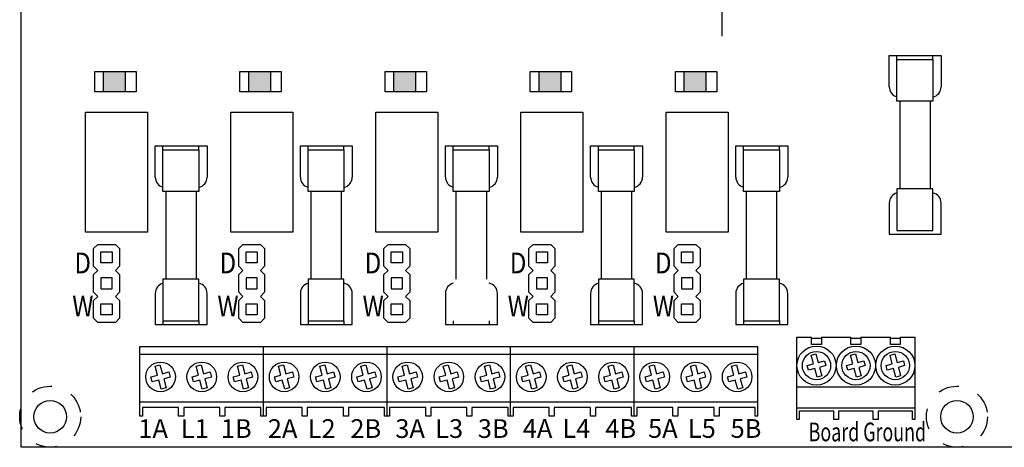
# Model space of a CAD drawing. Units: inches. Extents: x 164 to 529, y 125 to 267.
# Drawn here: x 191 to 196, y 239 to 241 of the extents above; entities that cross this region are included whole.
import ezdxf

# ---------------------------------------------------------------- set-up
doc = ezdxf.new("R2010")
doc.units = ezdxf.units.IN
doc.header["$MEASUREMENT"] = 0
doc.linetypes.add('DASHED2', pattern=[0.375, 0.25, -0.125])
for name, color, linetype, lineweight in [('.25', 7, 'Continuous', 25), ('.3', 7, 'Continuous', 30), ('RISER POS', 1, 'Continuous', 40)]:
    doc.layers.add(name, color=color, linetype=linetype, lineweight=lineweight)
doc.styles.add('Condensed', font='ARIALN.TTF', dxfattribs={"width": 0.85})
doc.styles.add('Text', font='arial.ttf')

# ---------------------------------------------------------------- blocks, each defined once
blk = doc.blocks.new('4800 B&W line dwg')
at = {"layer": '.25', "ltscale": 0.75, "transparency": 33554681}
h = blk.add_hatch(color=7, dxfattribs=at)
h.dxf.hatch_style = 1
h.paths.add_polyline_path([(-7.2579, 121.8186), (-7.3623, 121.8186), (-7.3623, 121.721), (-7.2579, 121.721)])
h = blk.add_hatch(color=7, dxfattribs=at)
h.dxf.hatch_style = 1
h.paths.add_polyline_path([(-6.5589, 121.8186), (-6.6633, 121.8186), (-6.6633, 121.721), (-6.5589, 121.721)])
h = blk.add_hatch(color=7, dxfattribs=at)
h.dxf.hatch_style = 1
h.paths.add_polyline_path([(-5.86, 121.8186), (-5.9643, 121.8186), (-5.9643, 121.721), (-5.86, 121.721)])
h = blk.add_hatch(color=7, dxfattribs=at)
h.dxf.hatch_style = 1
h.paths.add_polyline_path([(-5.161, 121.8186), (-5.2654, 121.8186), (-5.2654, 121.721), (-5.161, 121.721)])
h = blk.add_hatch(color=7, dxfattribs=at)
h.dxf.hatch_style = 1
h.paths.add_polyline_path([(-4.462, 121.8186), (-4.5664, 121.8186), (-4.5664, 121.721), (-4.462, 121.721)])
at = {"layer": '.25', "color": 7, "ltscale": 0.75}
for p, q in [((-4.3841, 121.9889), (-4.3841, 122.2113)), ((-7.4044, 121.8186), (-7.2055, 121.8186)), ((-7.4044, 121.721), (-7.4044, 121.8186)), ((-7.3623, 121.8186), (-7.2579, 121.8186)), ((-7.3623, 121.721), (-7.3623, 121.8186)), ((-7.2579, 121.8186), (-7.2579, 121.721)), ((-7.2055, 121.8186), (-7.2055, 121.721)), ((-6.7055, 121.8186), (-6.5065, 121.8186)), ((-6.7055, 121.721), (-6.7055, 121.8186)), ((-6.6633, 121.8186), (-6.5589, 121.8186)), ((-6.6633, 121.721), (-6.6633, 121.8186)), ((-6.5589, 121.8186), (-6.5589, 121.721)), ((-6.5065, 121.8186), (-6.5065, 121.721)), ((-6.0065, 121.8186), (-5.8075, 121.8186)), ((-6.0065, 121.721), (-6.0065, 121.8186)), ((-5.9643, 121.8186), (-5.86, 121.8186)), ((-5.9643, 121.721), (-5.9643, 121.8186)), ((-5.86, 121.8186), (-5.86, 121.721)), ((-5.8075, 121.8186), (-5.8075, 121.721)), ((-5.3075, 121.8186), (-5.1085, 121.8186)), ((-5.3075, 121.721), (-5.3075, 121.8186)), ((-5.2654, 121.8186), (-5.161, 121.8186)), ((-5.2654, 121.721), (-5.2654, 121.8186)), ((-5.161, 121.8186), (-5.161, 121.721)), ((-5.1085, 121.8186), (-5.1085, 121.721)), ((-4.6085, 121.8186), (-4.4096, 121.8186)), ((-4.6085, 121.721), (-4.6085, 121.8186)), ((-4.5664, 121.8186), (-4.462, 121.8186)), ((-4.5664, 121.721), (-4.5664, 121.8186)), ((-4.462, 121.8186), (-4.462, 121.721)), ((-4.4096, 121.8186), (-4.4096, 121.721)), ((-7.2055, 121.721), (-7.4044, 121.721)), ((-7.2579, 121.721), (-7.3623, 121.721)), ((-6.5065, 121.721), (-6.7055, 121.721)), ((-6.5589, 121.721), (-6.6633, 121.721)), ((-5.8075, 121.721), (-6.0065, 121.721)), ((-5.86, 121.721), (-5.9643, 121.721)), ((-5.1085, 121.721), (-5.3075, 121.721)), ((-5.161, 121.721), (-5.2654, 121.721)), ((-4.4096, 121.721), (-4.6085, 121.721)), ((-4.462, 121.721), (-4.5664, 121.721)), ((-7.4493, 121.0447), (-7.4493, 121.6233)), ((-7.4493, 121.6233), (-7.1508, 121.6233)), ((-7.1508, 121.6233), (-7.1508, 121.0447)), ((-6.7504, 121.0447), (-6.7504, 121.6233)), ((-6.7504, 121.6233), (-6.4518, 121.6233)), ((-6.4518, 121.6233), (-6.4518, 121.0447)), ((-6.0514, 121.0447), (-6.0514, 121.6233)), ((-6.0514, 121.6233), (-5.7528, 121.6233)), ((-5.7528, 121.6233), (-5.7528, 121.0447)), ((-5.3524, 121.0447), (-5.3524, 121.6233)), ((-5.3524, 121.6233), (-5.0538, 121.6233)), ((-5.0538, 121.6233), (-5.0538, 121.0447)), ((-4.6534, 121.0447), (-4.6534, 121.6233)), ((-4.6534, 121.6233), (-4.3548, 121.6233)), ((-4.3548, 121.6233), (-4.3548, 121.0447)), ((-7.1508, 121.0447), (-7.4493, 121.0447)), ((-6.4518, 121.0447), (-6.7504, 121.0447)), ((-5.7528, 121.0447), (-6.0514, 121.0447)), ((-5.0538, 121.0447), (-5.3524, 121.0447)), ((-4.3548, 121.0447), (-4.6534, 121.0447)), ((-3.4546, 120.1448), (-3.4546, 120.5397)), ((-6.5922, 120.161), (-6.5922, 120.4963)), ((-5.9972, 120.161), (-5.9972, 120.4963)), ((-5.4022, 120.161), (-5.4022, 120.4963)), ((-4.8071, 120.161), (-4.8071, 120.4963)), ((-4.2121, 120.161), (-4.2121, 120.4963)), ((-7.1872, 120.4587), (-6.5922, 120.4587)), ((-6.5922, 120.4587), (-5.9972, 120.4587)), ((-5.9972, 120.4587), (-5.4022, 120.4587)), ((-5.4022, 120.4587), (-4.8071, 120.4587)), ((-4.8071, 120.4587), (-4.2121, 120.4587)), ((-4.024, 120.3022), (-3.4546, 120.3022)), ((-7.1872, 120.2299), (-6.5922, 120.2299)), ((-6.5922, 120.2299), (-5.9972, 120.2299)), ((-5.9972, 120.2299), (-5.4022, 120.2299)), ((-5.4022, 120.2299), (-4.8071, 120.2299)), ((-4.8071, 120.2299), (-4.2121, 120.2299)), ((-4.024, 120.2006), (-3.4546, 120.2006))]:
    blk.add_line(p, q, dxfattribs=at)
at = {"layer": '.25', "color": 7, "linetype": 'Continuous'}
for p, q in [((-3.579, 121.7445), (-3.579, 121.8951)), ((-3.579, 121.8951), (-3.329, 121.8951)), ((-3.5418, 121.8767), (-3.5418, 121.8951)), ((-3.5418, 121.6756), (-3.5418, 121.8767)), ((-3.5418, 121.8767), (-3.3688, 121.8767)), ((-3.3688, 121.8767), (-3.3688, 121.8951)), ((-3.3688, 121.8767), (-3.3688, 121.6756)), ((-3.329, 121.8951), (-3.329, 121.7445)), ((-3.3688, 121.6756), (-3.5418, 121.6756)), ((-3.5285, 121.6756), (-3.5285, 121.2545)), ((-3.3821, 121.6756), (-3.3821, 121.2545)), ((-7.1138, 121.31), (-7.1138, 121.4606)), ((-7.1138, 121.4606), (-6.8638, 121.4606)), ((-7.0766, 121.4422), (-7.0766, 121.4606)), ((-7.0766, 121.2412), (-7.0766, 121.4422)), ((-7.0766, 121.4422), (-6.9036, 121.4422)), ((-6.9036, 121.4422), (-6.9036, 121.4606)), ((-6.9036, 121.4422), (-6.9036, 121.2412)), ((-6.8638, 121.4606), (-6.8638, 121.31)), ((-6.4148, 121.31), (-6.4148, 121.4606)), ((-6.4148, 121.4606), (-6.1648, 121.4606)), ((-6.3776, 121.4422), (-6.3776, 121.4606)), ((-6.3776, 121.2412), (-6.3776, 121.4422)), ((-6.3776, 121.4422), (-6.2047, 121.4422)), ((-6.2047, 121.4422), (-6.2047, 121.4606)), ((-6.2047, 121.4422), (-6.2047, 121.2412)), ((-6.1648, 121.4606), (-6.1648, 121.31)), ((-5.7158, 121.31), (-5.7158, 121.4606)), ((-5.7158, 121.4606), (-5.4658, 121.4606)), ((-5.6786, 121.4422), (-5.6786, 121.4606)), ((-5.6786, 121.2412), (-5.6786, 121.4422)), ((-5.6786, 121.4422), (-5.5057, 121.4422)), ((-5.5057, 121.4422), (-5.5057, 121.4606)), ((-5.5057, 121.4422), (-5.5057, 121.2412)), ((-5.4658, 121.4606), (-5.4658, 121.31)), ((-5.0169, 121.31), (-5.0169, 121.4606)), ((-5.0169, 121.4606), (-4.7669, 121.4606)), ((-4.9796, 121.4422), (-4.9796, 121.4606)), ((-4.9796, 121.2412), (-4.9796, 121.4422)), ((-4.9796, 121.4422), (-4.8067, 121.4422)), ((-4.8067, 121.4422), (-4.8067, 121.4606)), ((-4.8067, 121.4422), (-4.8067, 121.2412)), ((-4.7669, 121.4606), (-4.7669, 121.31)), ((-4.3179, 121.31), (-4.3179, 121.4606)), ((-4.3179, 121.4606), (-4.0679, 121.4606)), ((-4.2807, 121.4422), (-4.2807, 121.4606)), ((-4.2807, 121.2412), (-4.2807, 121.4422)), ((-4.2807, 121.4422), (-4.1077, 121.4422)), ((-4.1077, 121.4422), (-4.1077, 121.4606)), ((-4.1077, 121.4422), (-4.1077, 121.2412)), ((-4.0679, 121.4606), (-4.0679, 121.31)), ((-3.3688, 121.2545), (-3.5418, 121.2545)), ((-3.5418, 121.2545), (-3.5418, 121.0535)), ((-3.3688, 121.0535), (-3.3688, 121.2545)), ((-6.9036, 121.2412), (-7.0766, 121.2412)), ((-7.0633, 121.2412), (-7.0633, 120.8201)), ((-6.9169, 121.2412), (-6.9169, 120.8201)), ((-6.2047, 121.2412), (-6.3776, 121.2412)), ((-6.3643, 121.2412), (-6.3643, 120.8201)), ((-6.218, 121.2412), (-6.218, 120.8201)), ((-5.5057, 121.2412), (-5.6786, 121.2412)), ((-5.6653, 121.2412), (-5.6653, 120.8201)), ((-5.519, 121.2412), (-5.519, 120.8201)), ((-4.8067, 121.2412), (-4.9796, 121.2412)), ((-4.9663, 121.2412), (-4.9663, 120.8201)), ((-4.82, 121.2412), (-4.82, 120.8201)), ((-4.1077, 121.2412), (-4.2807, 121.2412)), ((-4.2674, 121.2412), (-4.2674, 120.8201)), ((-4.121, 121.2412), (-4.121, 120.8201)), ((-3.579, 121.1857), (-3.579, 121.0351)), ((-3.329, 121.0351), (-3.329, 121.1857)), ((-3.579, 121.0351), (-3.329, 121.0351)), ((-3.5418, 121.0535), (-3.3688, 121.0535)), ((-7.3907, 120.9866), (-7.3057, 120.9866)), ((-6.6917, 120.9866), (-6.6067, 120.9866)), ((-5.9927, 120.9866), (-5.9077, 120.9866)), ((-5.2938, 120.9866), (-5.2088, 120.9866)), ((-4.5948, 120.9866), (-4.5098, 120.9866)), ((-6.9036, 120.8201), (-7.0766, 120.8201)), ((-7.0766, 120.8201), (-7.0766, 120.619)), ((-6.9036, 120.619), (-6.9036, 120.8201)), ((-6.2047, 120.8201), (-6.3776, 120.8201)), ((-6.3776, 120.8201), (-6.3776, 120.619)), ((-6.2047, 120.619), (-6.2047, 120.8201)), ((-4.8067, 120.8201), (-4.9796, 120.8201)), ((-4.9796, 120.8201), (-4.9796, 120.619)), ((-4.8067, 120.619), (-4.8067, 120.8201)), ((-4.1077, 120.8201), (-4.2807, 120.8201)), ((-4.2807, 120.8201), (-4.2807, 120.619)), ((-4.1077, 120.619), (-4.1077, 120.8201)), ((-7.1138, 120.7512), (-7.1138, 120.6006)), ((-6.8638, 120.6006), (-6.8638, 120.7512)), ((-6.4148, 120.7512), (-6.4148, 120.6006)), ((-6.1648, 120.6006), (-6.1648, 120.7512)), ((-5.7158, 120.7512), (-5.7158, 120.6006)), ((-5.4658, 120.6006), (-5.4658, 120.7512)), ((-5.0169, 120.7512), (-5.0169, 120.6006)), ((-4.7669, 120.6006), (-4.7669, 120.7512)), ((-4.3179, 120.7512), (-4.3179, 120.6006)), ((-4.0679, 120.6006), (-4.0679, 120.7512)), ((-7.1138, 120.6006), (-6.8638, 120.6006)), ((-7.0766, 120.619), (-6.9036, 120.619)), ((-7.0766, 120.619), (-7.0766, 120.6006)), ((-6.9036, 120.619), (-6.9036, 120.6006)), ((-6.4148, 120.6006), (-6.1648, 120.6006)), ((-6.3776, 120.619), (-6.2047, 120.619)), ((-6.3776, 120.619), (-6.3776, 120.6006)), ((-6.2047, 120.619), (-6.2047, 120.6006)), ((-5.7158, 120.6006), (-5.4658, 120.6006)), ((-5.6786, 120.619), (-5.6786, 120.6006)), ((-5.5057, 120.619), (-5.5057, 120.6006)), ((-5.0169, 120.6006), (-4.7669, 120.6006)), ((-4.9796, 120.619), (-4.8067, 120.619)), ((-4.9796, 120.619), (-4.9796, 120.6006)), ((-4.8067, 120.619), (-4.8067, 120.6006)), ((-4.3179, 120.6006), (-4.0679, 120.6006)), ((-4.2807, 120.619), (-4.1077, 120.619)), ((-4.2807, 120.619), (-4.2807, 120.6006)), ((-4.1077, 120.619), (-4.1077, 120.6006))]:
    blk.add_line(p, q, dxfattribs=at)
at = {"layer": '.25', "color": 7, "lineweight": 0, "ltscale": 0.75}
for p, q in [((-7.2579, 121.8186), (-7.3623, 121.8186)), ((-7.3623, 121.8186), (-7.3623, 121.721)), ((-7.2579, 121.721), (-7.2579, 121.8186)), ((-6.5589, 121.8186), (-6.6633, 121.8186)), ((-6.6633, 121.8186), (-6.6633, 121.721)), ((-6.5589, 121.721), (-6.5589, 121.8186)), ((-5.86, 121.8186), (-5.9643, 121.8186)), ((-5.9643, 121.8186), (-5.9643, 121.721)), ((-5.86, 121.721), (-5.86, 121.8186)), ((-5.161, 121.8186), (-5.2654, 121.8186)), ((-5.2654, 121.8186), (-5.2654, 121.721)), ((-5.161, 121.721), (-5.161, 121.8186)), ((-4.462, 121.8186), (-4.5664, 121.8186)), ((-4.5664, 121.8186), (-4.5664, 121.721)), ((-4.462, 121.721), (-4.462, 121.8186)), ((-7.3623, 121.721), (-7.2579, 121.721)), ((-6.6633, 121.721), (-6.5589, 121.721)), ((-5.9643, 121.721), (-5.86, 121.721)), ((-5.2654, 121.721), (-5.161, 121.721)), ((-4.5664, 121.721), (-4.462, 121.721))]:
    blk.add_line(p, q, dxfattribs=at)
at = {"layer": '.25', "color": 7}
for p, q in [((-7.4107, 120.9666), (-7.3907, 120.9866)), ((-7.4107, 120.8816), (-7.4107, 120.9666)), ((-7.3057, 120.9866), (-7.3057, 120.9866)), ((-7.3057, 120.9866), (-7.2857, 120.9666)), ((-7.2857, 120.9666), (-7.2857, 120.8816)), ((-6.7117, 120.9666), (-6.6917, 120.9866)), ((-6.7117, 120.8816), (-6.7117, 120.9666)), ((-6.6067, 120.9866), (-6.6067, 120.9866)), ((-6.6067, 120.9866), (-6.5867, 120.9666)), ((-6.5867, 120.9666), (-6.5867, 120.8816)), ((-6.0127, 120.9666), (-5.9927, 120.9866)), ((-6.0127, 120.8816), (-6.0127, 120.9666)), ((-5.9077, 120.9866), (-5.9077, 120.9866)), ((-5.9077, 120.9866), (-5.8877, 120.9666)), ((-5.8877, 120.9666), (-5.8877, 120.8816)), ((-5.3138, 120.9666), (-5.2938, 120.9866)), ((-5.3138, 120.8816), (-5.3138, 120.9666)), ((-5.2088, 120.9866), (-5.2088, 120.9866)), ((-5.2088, 120.9866), (-5.1888, 120.9666)), ((-5.1888, 120.9666), (-5.1888, 120.8816)), ((-4.6148, 120.9666), (-4.5948, 120.9866)), ((-4.6148, 120.8816), (-4.6148, 120.9666)), ((-4.5098, 120.9866), (-4.5098, 120.9866)), ((-4.5098, 120.9866), (-4.4898, 120.9666)), ((-4.4898, 120.9666), (-4.4898, 120.8816)), ((-7.3751, 120.8972), (-7.3751, 120.951)), ((-7.3751, 120.951), (-7.3213, 120.951)), ((-7.3213, 120.951), (-7.3213, 120.8972)), ((-6.6761, 120.8972), (-6.6761, 120.951)), ((-6.6761, 120.951), (-6.6223, 120.951)), ((-6.6223, 120.951), (-6.6223, 120.8972)), ((-5.9771, 120.8972), (-5.9771, 120.951)), ((-5.9771, 120.951), (-5.9233, 120.951)), ((-5.9233, 120.951), (-5.9233, 120.8972)), ((-5.2782, 120.8972), (-5.2782, 120.951)), ((-5.2782, 120.951), (-5.2244, 120.951)), ((-5.2244, 120.951), (-5.2244, 120.8972)), ((-4.5792, 120.8972), (-4.5792, 120.951)), ((-4.5792, 120.951), (-4.5254, 120.951)), ((-4.5254, 120.951), (-4.5254, 120.8972)), ((-7.3907, 120.8616), (-7.4107, 120.8816)), ((-7.3213, 120.8972), (-7.3751, 120.8972)), ((-7.2857, 120.8816), (-7.3057, 120.8616)), ((-6.6917, 120.8616), (-6.7117, 120.8816)), ((-6.6223, 120.8972), (-6.6761, 120.8972)), ((-6.5867, 120.8816), (-6.6067, 120.8616)), ((-5.9927, 120.8616), (-6.0127, 120.8816)), ((-5.9233, 120.8972), (-5.9771, 120.8972)), ((-5.8877, 120.8816), (-5.9077, 120.8616)), ((-5.2938, 120.8616), (-5.3138, 120.8816)), ((-5.2244, 120.8972), (-5.2782, 120.8972)), ((-5.1888, 120.8816), (-5.2088, 120.8616)), ((-4.5948, 120.8616), (-4.6148, 120.8816)), ((-4.5254, 120.8972), (-4.5792, 120.8972)), ((-4.4898, 120.8816), (-4.5098, 120.8616)), ((-7.4107, 120.8416), (-7.3907, 120.8616)), ((-7.4107, 120.7566), (-7.4107, 120.8416)), ((-7.3213, 120.826), (-7.3751, 120.826)), ((-7.3751, 120.826), (-7.3751, 120.7722)), ((-7.3213, 120.7722), (-7.3213, 120.826)), ((-7.3057, 120.8616), (-7.2857, 120.8416)), ((-7.2857, 120.8416), (-7.2857, 120.7566)), ((-6.7117, 120.8416), (-6.6917, 120.8616)), ((-6.7117, 120.7566), (-6.7117, 120.8416)), ((-6.6223, 120.826), (-6.6761, 120.826)), ((-6.6761, 120.826), (-6.6761, 120.7722)), ((-6.6223, 120.7722), (-6.6223, 120.826)), ((-6.6067, 120.8616), (-6.5867, 120.8416)), ((-6.5867, 120.8416), (-6.5867, 120.7566)), ((-6.0127, 120.8416), (-5.9927, 120.8616)), ((-6.0127, 120.7566), (-6.0127, 120.8416)), ((-5.9233, 120.826), (-5.9771, 120.826)), ((-5.9771, 120.826), (-5.9771, 120.7722)), ((-5.9233, 120.7722), (-5.9233, 120.826)), ((-5.9077, 120.8616), (-5.8877, 120.8416)), ((-5.8877, 120.8416), (-5.8877, 120.7566)), ((-5.3138, 120.8416), (-5.2938, 120.8616)), ((-5.3138, 120.7566), (-5.3138, 120.8416)), ((-5.2244, 120.826), (-5.2782, 120.826)), ((-5.2782, 120.826), (-5.2782, 120.7722)), ((-5.2244, 120.7722), (-5.2244, 120.826)), ((-5.2088, 120.8616), (-5.1888, 120.8416)), ((-5.1888, 120.8416), (-5.1888, 120.7566)), ((-4.6148, 120.8416), (-4.5948, 120.8616)), ((-4.6148, 120.7566), (-4.6148, 120.8416)), ((-4.5254, 120.826), (-4.5792, 120.826)), ((-4.5792, 120.826), (-4.5792, 120.7722)), ((-4.5254, 120.7722), (-4.5254, 120.826)), ((-4.5098, 120.8616), (-4.4898, 120.8416)), ((-4.4898, 120.8416), (-4.4898, 120.7566)), ((-7.3907, 120.7366), (-7.4107, 120.7566)), ((-7.4107, 120.7166), (-7.3907, 120.7366)), ((-7.3751, 120.7722), (-7.3213, 120.7722)), ((-7.2857, 120.7566), (-7.3057, 120.7366)), ((-7.3057, 120.7366), (-7.3057, 120.7366)), ((-7.3057, 120.7366), (-7.2857, 120.7166)), ((-7.3057, 120.7366), (-7.3057, 120.7366)), ((-6.6917, 120.7366), (-6.7117, 120.7566)), ((-6.7117, 120.7166), (-6.6917, 120.7366)), ((-6.6761, 120.7722), (-6.6223, 120.7722)), ((-6.5867, 120.7566), (-6.6067, 120.7366)), ((-6.6067, 120.7366), (-6.6067, 120.7366)), ((-6.6067, 120.7366), (-6.5867, 120.7166)), ((-6.6067, 120.7366), (-6.6067, 120.7366)), ((-5.9927, 120.7366), (-6.0127, 120.7566)), ((-6.0127, 120.7166), (-5.9927, 120.7366)), ((-5.9771, 120.7722), (-5.9233, 120.7722)), ((-5.8877, 120.7566), (-5.9077, 120.7366)), ((-5.9077, 120.7366), (-5.9077, 120.7366)), ((-5.9077, 120.7366), (-5.8877, 120.7166)), ((-5.9077, 120.7366), (-5.9077, 120.7366)), ((-5.2938, 120.7366), (-5.3138, 120.7566)), ((-5.3138, 120.7166), (-5.2938, 120.7366)), ((-5.2782, 120.7722), (-5.2244, 120.7722)), ((-5.1888, 120.7566), (-5.2088, 120.7366)), ((-5.2088, 120.7366), (-5.2088, 120.7366)), ((-5.2088, 120.7366), (-5.1888, 120.7166)), ((-5.2088, 120.7366), (-5.2088, 120.7366)), ((-4.5948, 120.7366), (-4.6148, 120.7566)), ((-4.6148, 120.7166), (-4.5948, 120.7366)), ((-4.5792, 120.7722), (-4.5254, 120.7722)), ((-4.4898, 120.7566), (-4.5098, 120.7366)), ((-4.5098, 120.7366), (-4.5098, 120.7366)), ((-4.5098, 120.7366), (-4.4898, 120.7166)), ((-4.5098, 120.7366), (-4.5098, 120.7366)), ((-7.4107, 120.6316), (-7.4107, 120.7166)), ((-7.3751, 120.6472), (-7.3751, 120.701)), ((-7.3751, 120.701), (-7.3213, 120.701)), ((-7.3213, 120.701), (-7.3213, 120.6472)), ((-7.2857, 120.7166), (-7.2857, 120.6316)), ((-6.7117, 120.6316), (-6.7117, 120.7166)), ((-6.6761, 120.6472), (-6.6761, 120.701)), ((-6.6761, 120.701), (-6.6223, 120.701)), ((-6.6223, 120.701), (-6.6223, 120.6472)), ((-6.5867, 120.7166), (-6.5867, 120.6316)), ((-6.0127, 120.6316), (-6.0127, 120.7166)), ((-5.9771, 120.6472), (-5.9771, 120.701)), ((-5.9771, 120.701), (-5.9233, 120.701)), ((-5.9233, 120.701), (-5.9233, 120.6472)), ((-5.8877, 120.7166), (-5.8877, 120.6316)), ((-5.3138, 120.6316), (-5.3138, 120.7166)), ((-5.2782, 120.6472), (-5.2782, 120.701)), ((-5.2782, 120.701), (-5.2244, 120.701)), ((-5.2244, 120.701), (-5.2244, 120.6472)), ((-5.1888, 120.7166), (-5.1888, 120.6316)), ((-4.6148, 120.6316), (-4.6148, 120.7166)), ((-4.5792, 120.6472), (-4.5792, 120.701)), ((-4.5792, 120.701), (-4.5254, 120.701)), ((-4.5254, 120.701), (-4.5254, 120.6472)), ((-4.4898, 120.7166), (-4.4898, 120.6316)), ((-7.3213, 120.6472), (-7.3751, 120.6472)), ((-6.6223, 120.6472), (-6.6761, 120.6472)), ((-5.9233, 120.6472), (-5.9771, 120.6472)), ((-5.2244, 120.6472), (-5.2782, 120.6472)), ((-4.5254, 120.6472), (-4.5792, 120.6472)), ((-7.3907, 120.6116), (-7.4107, 120.6316)), ((-7.3057, 120.6116), (-7.3907, 120.6116)), ((-7.2857, 120.6316), (-7.3057, 120.6116)), ((-6.6917, 120.6116), (-6.7117, 120.6316)), ((-6.6067, 120.6116), (-6.6917, 120.6116)), ((-6.5867, 120.6316), (-6.6067, 120.6116)), ((-5.9927, 120.6116), (-6.0127, 120.6316)), ((-5.9077, 120.6116), (-5.9927, 120.6116)), ((-5.8877, 120.6316), (-5.9077, 120.6116)), ((-5.2938, 120.6116), (-5.3138, 120.6316)), ((-5.2088, 120.6116), (-5.2938, 120.6116)), ((-5.1888, 120.6316), (-5.2088, 120.6116)), ((-4.5948, 120.6116), (-4.6148, 120.6316)), ((-4.5098, 120.6116), (-4.5948, 120.6116)), ((-4.4898, 120.6316), (-4.5098, 120.6116)), ((-4.024, 120.1838), (-4.024, 120.5397)), ((-4.024, 120.5397), (-3.9529, 120.5397)), ((-3.9529, 120.5053), (-3.9529, 120.5397)), ((-3.9053, 120.5397), (-3.7631, 120.5397)), ((-3.9053, 120.5397), (-3.9053, 120.5053)), ((-3.7631, 120.5053), (-3.7631, 120.5397)), ((-3.7155, 120.5397), (-3.5733, 120.5397)), ((-3.7155, 120.5397), (-3.7155, 120.5053)), ((-3.5733, 120.5053), (-3.5733, 120.5397)), ((-3.5257, 120.5397), (-3.4546, 120.5397)), ((-3.5257, 120.5397), (-3.5257, 120.5053)), ((-7.1872, 120.2017), (-7.1872, 120.4963)), ((-7.1872, 120.4963), (-6.5922, 120.4963)), ((-6.5922, 120.2017), (-6.5922, 120.4963)), ((-6.5922, 120.4963), (-5.9972, 120.4963)), ((-5.9972, 120.2017), (-5.9972, 120.4963)), ((-5.9972, 120.4963), (-5.4022, 120.4963)), ((-5.4022, 120.2017), (-5.4022, 120.4963)), ((-5.4022, 120.4963), (-4.8071, 120.4963)), ((-4.8071, 120.2017), (-4.8071, 120.4963)), ((-4.8071, 120.4963), (-4.2121, 120.4963)), ((-3.9529, 120.535), (-3.9053, 120.535)), ((-3.9053, 120.5053), (-3.9529, 120.5053)), ((-3.7631, 120.535), (-3.7155, 120.535)), ((-3.7155, 120.5053), (-3.7631, 120.5053)), ((-3.5733, 120.535), (-3.5257, 120.535)), ((-3.5257, 120.5053), (-3.5733, 120.5053)), ((-3.9547, 120.4533), (-3.9317, 120.4595)), ((-3.9437, 120.4122), (-3.9547, 120.4533)), ((-3.9317, 120.4595), (-3.9207, 120.4183)), ((-3.7649, 120.4533), (-3.7419, 120.4595)), ((-3.7539, 120.4122), (-3.7649, 120.4533)), ((-3.7419, 120.4595), (-3.7308, 120.4183)), ((-3.5751, 120.4533), (-3.5521, 120.4595)), ((-3.5641, 120.4122), (-3.5751, 120.4533)), ((-3.5521, 120.4595), (-3.541, 120.4183)), ((-7.1148, 120.401), (-7.0908, 120.4074)), ((-7.1033, 120.358), (-7.1148, 120.401)), ((-7.0908, 120.4074), (-7.0793, 120.3644)), ((-6.9165, 120.401), (-6.8924, 120.4074)), ((-6.905, 120.358), (-6.9165, 120.401)), ((-6.8924, 120.4074), (-6.8809, 120.3644)), ((-6.7182, 120.401), (-6.6941, 120.4074)), ((-6.7066, 120.358), (-6.7182, 120.401)), ((-6.6941, 120.4074), (-6.6826, 120.3644)), ((-6.5198, 120.401), (-6.4958, 120.4074)), ((-6.5083, 120.358), (-6.5198, 120.401)), ((-6.4958, 120.4074), (-6.4842, 120.3644)), ((-6.3215, 120.401), (-6.2974, 120.4074)), ((-6.31, 120.358), (-6.3215, 120.401)), ((-6.2974, 120.4074), (-6.2859, 120.3644)), ((-6.1231, 120.401), (-6.0991, 120.4074)), ((-6.1116, 120.358), (-6.1231, 120.401)), ((-6.0991, 120.4074), (-6.0875, 120.3644)), ((-5.9248, 120.401), (-5.9007, 120.4074)), ((-5.9133, 120.358), (-5.9248, 120.401)), ((-5.9007, 120.4074), (-5.8892, 120.3644)), ((-5.7265, 120.401), (-5.7024, 120.4074)), ((-5.7149, 120.358), (-5.7265, 120.401)), ((-5.7024, 120.4074), (-5.6909, 120.3644)), ((-5.5281, 120.401), (-5.504, 120.4074)), ((-5.5166, 120.358), (-5.5281, 120.401)), ((-5.504, 120.4074), (-5.4925, 120.3644)), ((-5.3298, 120.401), (-5.3057, 120.4074)), ((-5.3183, 120.358), (-5.3298, 120.401)), ((-5.3057, 120.4074), (-5.2942, 120.3644)), ((-5.1314, 120.401), (-5.1074, 120.4074)), ((-5.1199, 120.358), (-5.1314, 120.401)), ((-5.1074, 120.4074), (-5.0958, 120.3644)), ((-4.9331, 120.401), (-4.909, 120.4074)), ((-4.9216, 120.358), (-4.9331, 120.401)), ((-4.909, 120.4074), (-4.8975, 120.3644)), ((-4.7348, 120.401), (-4.7107, 120.4074)), ((-4.7232, 120.358), (-4.7348, 120.401)), ((-4.7107, 120.4074), (-4.6992, 120.3644)), ((-4.5364, 120.401), (-4.5123, 120.4074)), ((-4.5249, 120.358), (-4.5364, 120.401)), ((-4.5123, 120.4074), (-4.5008, 120.3644)), ((-4.3381, 120.401), (-4.314, 120.4074)), ((-4.3265, 120.358), (-4.3381, 120.401)), ((-4.314, 120.4074), (-4.3025, 120.3644)), ((-3.9738, 120.4041), (-3.9437, 120.4122)), ((-3.9677, 120.381), (-3.9738, 120.4041)), ((-3.9207, 120.4183), (-3.8905, 120.4264)), ((-3.8843, 120.4034), (-3.9145, 120.3953)), ((-3.9145, 120.3953), (-3.9035, 120.3541)), ((-3.8905, 120.4264), (-3.8843, 120.4034)), ((-3.784, 120.4041), (-3.7539, 120.4122)), ((-3.7779, 120.381), (-3.784, 120.4041)), ((-3.7308, 120.4183), (-3.7007, 120.4264)), ((-3.6945, 120.4034), (-3.7247, 120.3953)), ((-3.7247, 120.3953), (-3.7136, 120.3541)), ((-3.7007, 120.4264), (-3.6945, 120.4034)), ((-3.5942, 120.4041), (-3.5641, 120.4122)), ((-3.5881, 120.381), (-3.5942, 120.4041)), ((-3.541, 120.4183), (-3.5109, 120.4264)), ((-3.5047, 120.4034), (-3.5349, 120.3953)), ((-3.5349, 120.3953), (-3.5238, 120.3541)), ((-3.5109, 120.4264), (-3.5047, 120.4034)), ((-7.1348, 120.3495), (-7.1033, 120.358)), ((-7.1284, 120.3255), (-7.1348, 120.3495)), ((-7.0793, 120.3644), (-7.0477, 120.3729)), ((-7.0413, 120.3488), (-7.0728, 120.3404)), ((-7.0477, 120.3729), (-7.0413, 120.3488)), ((-6.9365, 120.3495), (-6.905, 120.358)), ((-6.93, 120.3255), (-6.9365, 120.3495)), ((-6.8809, 120.3644), (-6.8494, 120.3729)), ((-6.843, 120.3488), (-6.8745, 120.3404)), ((-6.8494, 120.3729), (-6.843, 120.3488)), ((-6.7382, 120.3495), (-6.7066, 120.358)), ((-6.7317, 120.3255), (-6.7382, 120.3495)), ((-6.6826, 120.3644), (-6.6511, 120.3729)), ((-6.6446, 120.3488), (-6.6761, 120.3404)), ((-6.6511, 120.3729), (-6.6446, 120.3488)), ((-6.5398, 120.3495), (-6.5083, 120.358)), ((-6.5334, 120.3255), (-6.5398, 120.3495)), ((-6.4842, 120.3644), (-6.4527, 120.3729)), ((-6.4463, 120.3488), (-6.4778, 120.3404)), ((-6.4527, 120.3729), (-6.4463, 120.3488)), ((-6.3415, 120.3495), (-6.31, 120.358)), ((-6.335, 120.3255), (-6.3415, 120.3495)), ((-6.2859, 120.3644), (-6.2544, 120.3729)), ((-6.2479, 120.3488), (-6.2794, 120.3404)), ((-6.2544, 120.3729), (-6.2479, 120.3488)), ((-6.1431, 120.3495), (-6.1116, 120.358)), ((-6.1367, 120.3255), (-6.1431, 120.3495)), ((-6.0875, 120.3644), (-6.056, 120.3729)), ((-6.0496, 120.3488), (-6.0811, 120.3404)), ((-6.056, 120.3729), (-6.0496, 120.3488)), ((-5.9448, 120.3495), (-5.9133, 120.358)), ((-5.9383, 120.3255), (-5.9448, 120.3495)), ((-5.8892, 120.3644), (-5.8577, 120.3729)), ((-5.8513, 120.3488), (-5.8828, 120.3404)), ((-5.8577, 120.3729), (-5.8513, 120.3488)), ((-5.7464, 120.3495), (-5.7149, 120.358)), ((-5.74, 120.3255), (-5.7464, 120.3495)), ((-5.6909, 120.3644), (-5.6594, 120.3729)), ((-5.6529, 120.3488), (-5.6844, 120.3404)), ((-5.6594, 120.3729), (-5.6529, 120.3488)), ((-5.5481, 120.3495), (-5.5166, 120.358)), ((-5.5417, 120.3255), (-5.5481, 120.3495)), ((-5.4925, 120.3644), (-5.461, 120.3729)), ((-5.4546, 120.3488), (-5.4861, 120.3404)), ((-5.461, 120.3729), (-5.4546, 120.3488)), ((-5.3498, 120.3495), (-5.3183, 120.358)), ((-5.3433, 120.3255), (-5.3498, 120.3495)), ((-5.2942, 120.3644), (-5.2627, 120.3729)), ((-5.2562, 120.3488), (-5.2877, 120.3404)), ((-5.2627, 120.3729), (-5.2562, 120.3488)), ((-5.1514, 120.3495), (-5.1199, 120.358)), ((-5.145, 120.3255), (-5.1514, 120.3495)), ((-5.0958, 120.3644), (-5.0643, 120.3729)), ((-5.0579, 120.3488), (-5.0894, 120.3404)), ((-5.0643, 120.3729), (-5.0579, 120.3488)), ((-4.9531, 120.3495), (-4.9216, 120.358)), ((-4.9466, 120.3255), (-4.9531, 120.3495)), ((-4.8975, 120.3644), (-4.866, 120.3729)), ((-4.8595, 120.3488), (-4.8911, 120.3404)), ((-4.866, 120.3729), (-4.8595, 120.3488)), ((-4.7547, 120.3495), (-4.7232, 120.358)), ((-4.7483, 120.3255), (-4.7547, 120.3495)), ((-4.6992, 120.3644), (-4.6677, 120.3729)), ((-4.6612, 120.3488), (-4.6927, 120.3404)), ((-4.6677, 120.3729), (-4.6612, 120.3488)), ((-4.5564, 120.3495), (-4.5249, 120.358)), ((-4.5499, 120.3255), (-4.5564, 120.3495)), ((-4.5008, 120.3644), (-4.4693, 120.3729)), ((-4.4629, 120.3488), (-4.4944, 120.3404)), ((-4.4693, 120.3729), (-4.4629, 120.3488)), ((-4.3581, 120.3495), (-4.3265, 120.358)), ((-4.3516, 120.3255), (-4.3581, 120.3495)), ((-4.3025, 120.3644), (-4.271, 120.3729)), ((-4.2645, 120.3488), (-4.296, 120.3404)), ((-4.271, 120.3729), (-4.2645, 120.3488)), ((-3.9375, 120.3891), (-3.9677, 120.381)), ((-3.9265, 120.348), (-3.9375, 120.3891)), ((-3.9035, 120.3541), (-3.9265, 120.348)), ((-3.7477, 120.3891), (-3.7779, 120.381)), ((-3.7367, 120.348), (-3.7477, 120.3891)), ((-3.7136, 120.3541), (-3.7367, 120.348)), ((-3.5579, 120.3891), (-3.5881, 120.381)), ((-3.5469, 120.348), (-3.5579, 120.3891)), ((-3.5238, 120.3541), (-3.5469, 120.348)), ((-7.0969, 120.3339), (-7.1284, 120.3255)), ((-7.0854, 120.2909), (-7.0969, 120.3339)), ((-7.0728, 120.3404), (-7.0613, 120.2974)), ((-6.8985, 120.3339), (-6.93, 120.3255)), ((-6.887, 120.2909), (-6.8985, 120.3339)), ((-6.8745, 120.3404), (-6.8629, 120.2974)), ((-6.7002, 120.3339), (-6.7317, 120.3255)), ((-6.6887, 120.2909), (-6.7002, 120.3339)), ((-6.6761, 120.3404), (-6.6646, 120.2974)), ((-6.5019, 120.3339), (-6.5334, 120.3255)), ((-6.4903, 120.2909), (-6.5019, 120.3339)), ((-6.4778, 120.3404), (-6.4663, 120.2974)), ((-6.3035, 120.3339), (-6.335, 120.3255)), ((-6.292, 120.2909), (-6.3035, 120.3339)), ((-6.2794, 120.3404), (-6.2679, 120.2974)), ((-6.1052, 120.3339), (-6.1367, 120.3255)), ((-6.0936, 120.2909), (-6.1052, 120.3339)), ((-6.0811, 120.3404), (-6.0696, 120.2974)), ((-5.9068, 120.3339), (-5.9383, 120.3255)), ((-5.8953, 120.2909), (-5.9068, 120.3339)), ((-5.8828, 120.3404), (-5.8712, 120.2974)), ((-5.7085, 120.3339), (-5.74, 120.3255)), ((-5.697, 120.2909), (-5.7085, 120.3339)), ((-5.6844, 120.3404), (-5.6729, 120.2974)), ((-5.5101, 120.3339), (-5.5417, 120.3255)), ((-5.4986, 120.2909), (-5.5101, 120.3339)), ((-5.4861, 120.3404), (-5.4746, 120.2974)), ((-5.3118, 120.3339), (-5.3433, 120.3255)), ((-5.3003, 120.2909), (-5.3118, 120.3339)), ((-5.2877, 120.3404), (-5.2762, 120.2974)), ((-5.1135, 120.3339), (-5.145, 120.3255)), ((-5.1019, 120.2909), (-5.1135, 120.3339)), ((-5.0894, 120.3404), (-5.0779, 120.2974)), ((-4.9151, 120.3339), (-4.9466, 120.3255)), ((-4.9036, 120.2909), (-4.9151, 120.3339)), ((-4.8911, 120.3404), (-4.8795, 120.2974)), ((-4.7168, 120.3339), (-4.7483, 120.3255)), ((-4.7053, 120.2909), (-4.7168, 120.3339)), ((-4.6927, 120.3404), (-4.6812, 120.2974)), ((-4.5184, 120.3339), (-4.5499, 120.3255)), ((-4.5069, 120.2909), (-4.5184, 120.3339)), ((-4.4944, 120.3404), (-4.4828, 120.2974)), ((-4.3201, 120.3339), (-4.3516, 120.3255)), ((-4.3086, 120.2909), (-4.3201, 120.3339)), ((-4.296, 120.3404), (-4.2845, 120.2974)), ((-7.0613, 120.2974), (-7.0854, 120.2909)), ((-6.8629, 120.2974), (-6.887, 120.2909)), ((-6.6646, 120.2974), (-6.6887, 120.2909)), ((-6.4663, 120.2974), (-6.4903, 120.2909)), ((-6.2679, 120.2974), (-6.292, 120.2909)), ((-6.0696, 120.2974), (-6.0936, 120.2909)), ((-5.8712, 120.2974), (-5.8953, 120.2909)), ((-5.6729, 120.2974), (-5.697, 120.2909)), ((-5.4746, 120.2974), (-5.4986, 120.2909)), ((-5.2762, 120.2974), (-5.3003, 120.2909)), ((-5.0779, 120.2974), (-5.1019, 120.2909)), ((-4.8795, 120.2974), (-4.9036, 120.2909)), ((-4.6812, 120.2974), (-4.7053, 120.2909)), ((-4.4828, 120.2974), (-4.5069, 120.2909)), ((-4.2845, 120.2974), (-4.3086, 120.2909)), ((-7.1872, 120.161), (-7.1872, 120.2017)), ((-7.1751, 120.161), (-7.1872, 120.161)), ((-7.0011, 120.2017), (-7.1751, 120.2017)), ((-7.1751, 120.2017), (-7.1751, 120.161)), ((-7.0011, 120.161), (-7.0011, 120.2017)), ((-6.9767, 120.161), (-7.0011, 120.161)), ((-6.9767, 120.2017), (-6.9767, 120.161)), ((-6.8027, 120.2017), (-6.9767, 120.2017)), ((-6.8027, 120.161), (-6.8027, 120.2017)), ((-6.7784, 120.161), (-6.8027, 120.161)), ((-6.6044, 120.2017), (-6.7784, 120.2017)), ((-6.7784, 120.2017), (-6.7784, 120.161)), ((-6.6044, 120.161), (-6.6044, 120.2017)), ((-6.5922, 120.161), (-6.6044, 120.161)), ((-6.5922, 120.161), (-6.5922, 120.2017)), ((-6.5801, 120.161), (-6.5922, 120.161)), ((-6.406, 120.2017), (-6.5801, 120.2017)), ((-6.5801, 120.2017), (-6.5801, 120.161)), ((-6.406, 120.161), (-6.406, 120.2017)), ((-6.3817, 120.161), (-6.406, 120.161)), ((-6.3817, 120.2017), (-6.3817, 120.161)), ((-6.2077, 120.2017), (-6.3817, 120.2017)), ((-6.2077, 120.161), (-6.2077, 120.2017)), ((-6.1834, 120.161), (-6.2077, 120.161)), ((-6.0094, 120.2017), (-6.1834, 120.2017)), ((-6.1834, 120.2017), (-6.1834, 120.161)), ((-6.0094, 120.161), (-6.0094, 120.2017)), ((-5.9972, 120.161), (-6.0094, 120.161)), ((-5.9972, 120.161), (-5.9972, 120.2017)), ((-5.985, 120.161), (-5.9972, 120.161)), ((-5.811, 120.2017), (-5.985, 120.2017)), ((-5.985, 120.2017), (-5.985, 120.161)), ((-5.811, 120.161), (-5.811, 120.2017)), ((-5.7867, 120.161), (-5.811, 120.161)), ((-5.7867, 120.2017), (-5.7867, 120.161)), ((-5.6127, 120.2017), (-5.7867, 120.2017)), ((-5.6127, 120.161), (-5.6127, 120.2017)), ((-5.5883, 120.161), (-5.6127, 120.161)), ((-5.4143, 120.2017), (-5.5883, 120.2017)), ((-5.5883, 120.2017), (-5.5883, 120.161)), ((-5.4143, 120.161), (-5.4143, 120.2017)), ((-5.4022, 120.161), (-5.4143, 120.161)), ((-5.4022, 120.161), (-5.4022, 120.2017)), ((-5.39, 120.161), (-5.4022, 120.161)), ((-5.216, 120.2017), (-5.39, 120.2017)), ((-5.39, 120.2017), (-5.39, 120.161)), ((-5.216, 120.161), (-5.216, 120.2017)), ((-5.1917, 120.161), (-5.216, 120.161)), ((-5.1917, 120.2017), (-5.1917, 120.161)), ((-5.0176, 120.2017), (-5.1917, 120.2017)), ((-5.0176, 120.161), (-5.0176, 120.2017)), ((-4.9933, 120.161), (-5.0176, 120.161)), ((-4.8193, 120.2017), (-4.9933, 120.2017)), ((-4.9933, 120.2017), (-4.9933, 120.161)), ((-4.8193, 120.161), (-4.8193, 120.2017)), ((-4.8071, 120.161), (-4.8193, 120.161)), ((-4.8071, 120.161), (-4.8071, 120.2017)), ((-4.795, 120.161), (-4.8071, 120.161)), ((-4.621, 120.2017), (-4.795, 120.2017)), ((-4.795, 120.2017), (-4.795, 120.161)), ((-4.621, 120.161), (-4.621, 120.2017)), ((-4.5966, 120.161), (-4.621, 120.161)), ((-4.5966, 120.2017), (-4.5966, 120.161)), ((-4.4226, 120.2017), (-4.5966, 120.2017)), ((-4.4226, 120.161), (-4.4226, 120.2017)), ((-4.3983, 120.161), (-4.4226, 120.161)), ((-4.2243, 120.2017), (-4.3983, 120.2017)), ((-4.3983, 120.2017), (-4.3983, 120.161)), ((-4.2243, 120.161), (-4.2243, 120.2017)), ((-4.2121, 120.161), (-4.2243, 120.161)), ((-4.024, 120.1448), (-4.024, 120.1838)), ((-3.8458, 120.1838), (-4.0123, 120.1838)), ((-4.0123, 120.1838), (-4.0123, 120.1448)), ((-3.8458, 120.1448), (-3.8458, 120.1838)), ((-3.8225, 120.1838), (-3.8225, 120.1448)), ((-3.656, 120.1838), (-3.8225, 120.1838)), ((-3.656, 120.1448), (-3.656, 120.1838)), ((-3.4662, 120.1838), (-3.6327, 120.1838)), ((-3.6327, 120.1838), (-3.6327, 120.1448)), ((-3.4662, 120.1448), (-3.4662, 120.1838)), ((-4.0123, 120.1448), (-4.024, 120.1448)), ((-3.8225, 120.1448), (-3.8458, 120.1448)), ((-3.6327, 120.1448), (-3.656, 120.1448)), ((-3.4546, 120.1448), (-3.4662, 120.1448))]:
    blk.add_line(p, q, dxfattribs=at)
for centre, radius in [((-3.9291, 120.4037), 0.0942), ((-3.7393, 120.4037), 0.0942), ((-3.5495, 120.4037), 0.0942), ((-3.9291, 120.4037), 0.0681), ((-3.7393, 120.4037), 0.0681), ((-3.5495, 120.4037), 0.0681), ((-7.0881, 120.3492), 0.0712), ((-6.8897, 120.3492), 0.0712), ((-6.6914, 120.3492), 0.0712), ((-6.493, 120.3492), 0.0712), ((-6.2947, 120.3492), 0.0712), ((-6.0964, 120.3492), 0.0712), ((-5.898, 120.3492), 0.0712), ((-5.6997, 120.3492), 0.0712), ((-5.5013, 120.3492), 0.0712), ((-5.303, 120.3492), 0.0712), ((-5.1047, 120.3492), 0.0712), ((-4.9063, 120.3492), 0.0712), ((-4.708, 120.3492), 0.0712), ((-4.5096, 120.3492), 0.0712), ((-4.3113, 120.3492), 0.0712)]:
    blk.add_circle(centre, radius, dxfattribs=at)
at = {"layer": '.25', "color": 7, "linetype": 'DASHED2', "ltscale": 0.3}
for centre in [(-7.6196, 120.1577), (-3.2526, 120.1577)]:
    blk.add_circle(centre, 0.1468, dxfattribs=at)
at = {"layer": '.25', "color": 7, "ltscale": 0.75}
for centre in [(-7.6196, 120.1577), (-3.2526, 120.1577)]:
    blk.add_circle(centre, 0.0785, dxfattribs=at)
at = {"layer": '.25', "color": 7, "linetype": 'Continuous'}
for centre, start, end in [((-3.529, 121.7445), 180, 255.2164), ((-3.379, 121.7445), 281.7378, 0), ((-7.0638, 121.31), 180, 255.2164), ((-6.9138, 121.31), 281.7378, 0), ((-6.3648, 121.31), 180, 255.2164), ((-6.2148, 121.31), 281.7378, 0), ((-5.6658, 121.31), 180, 255.2164), ((-5.5158, 121.31), 281.7378, 0), ((-4.9669, 121.31), 180, 255.2164), ((-4.8169, 121.31), 281.7378, 0), ((-4.2679, 121.31), 180, 255.2164), ((-4.1179, 121.31), 281.7378, 0), ((-3.529, 121.1857), 104.7836, 180), ((-3.379, 121.1857), 0, 78.2622), ((-7.0638, 120.7512), 104.7836, 180), ((-6.9138, 120.7512), 0, 78.2622), ((-6.3648, 120.7512), 104.7836, 180), ((-6.2148, 120.7512), 0, 78.2622), ((-5.6658, 120.7512), 104.7836, 180), ((-5.5158, 120.7512), 0, 78.2622), ((-4.9669, 120.7512), 104.7836, 180), ((-4.8169, 120.7512), 0, 78.2622), ((-4.2679, 120.7512), 104.7836, 180), ((-4.1179, 120.7512), 0, 78.2622)]:
    blk.add_arc(centre, 0.05, start, end, dxfattribs=at)
at = {"layer": '.3', "color": 7, "ltscale": 0.75}
for p, q in [((-7.7591, 120.0107), (-7.7591, 126.0107)), ((2.2409, 120.0107), (-7.7591, 120.0107))]:
    blk.add_line(p, q, dxfattribs=at)
at = {"layer": '.25', "color": 7, "linetype": 'Continuous'}
for s, height, style, width, p in [('D', 0.1, 'Condensed', 0.85, (-7.5029, 120.8473)), ('D', 0.1, 'Condensed', 0.85, (-6.8039, 120.8473)), ('D', 0.1, 'Condensed', 0.85, (-6.1049, 120.8473)), ('D', 0.1, 'Condensed', 0.85, (-5.4059, 120.8473)), ('D', 0.1, 'Condensed', 0.85, (-4.707, 120.8473)), ('W', 0.1, 'Condensed', 0.85, (-7.5132, 120.6399)), ('W', 0.1, 'Condensed', 0.85, (-6.8142, 120.6399)), ('W', 0.1, 'Condensed', 0.85, (-6.1152, 120.6399)), ('W', 0.1, 'Condensed', 0.85, (-5.4163, 120.6399)), ('W', 0.1, 'Condensed', 0.85, (-4.7173, 120.6399)), ('Board Ground', 0.09, 'Text', 0.7, (-3.9668, 120.0395))]:
    blk.add_text(s, height=height, dxfattribs=dict(at, style=style, width=width)).set_placement(p)
at = {"layer": '.25', "color": 7, "linetype": 'Continuous', "style": 'Text'}
for s, p in [('1A', (-7.1952, 120.0558)), ('L1', (-6.9903, 120.0558)), ('1B', (-6.7979, 120.0558)), ('2A', (-6.5715, 120.0558)), ('L2', (-6.3798, 120.0558)), ('2B', (-6.1742, 120.0558)), ('3A', (-5.9576, 120.0558)), ('L3', (-5.7656, 120.0558)), ('3B', (-5.5603, 120.0558)), ('4A', (-5.3438, 120.0562)), ('L4', (-5.1534, 120.0562)), ('4B', (-4.9465, 120.0562)), ('5A', (-4.7404, 120.0562)), ('L5', (-4.5488, 120.0562)), ('5B', (-4.3431, 120.0562))]:
    blk.add_text(s, height=0.09, dxfattribs=at).set_placement(p)

msp = doc.modelspace()

# ---------------------------------------------------------------- block references
at = {"layer": 'RISER POS', "color": 5, "linetype": 'Continuous'}
msp.add_blockref('4800 B&W line dwg', (198.69811, 118.92131), dxfattribs=at)

doc.saveas('drawing.dxf')
